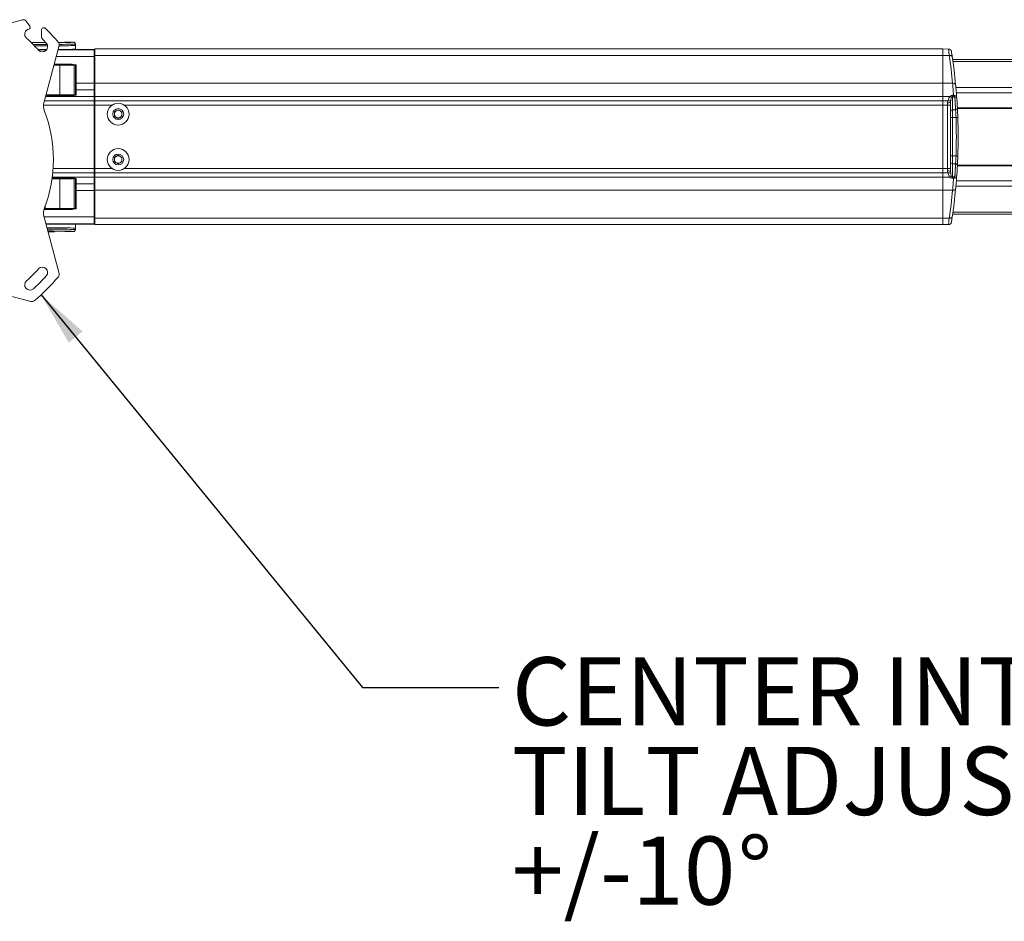
# Model space of a CAD drawing. Units: inches. Extents: x 4 to 149, y 2 to 97.
# Drawn here: x 44 to 61, y 31 to 45 of the extents above; entities that cross this region are included whole.
import ezdxf

# ---------------------------------------------------------------- set-up
doc = ezdxf.new("R2010")
doc.units = ezdxf.units.IN
doc.header["$LTSCALE"] = 9
doc.header["$MEASUREMENT"] = 0
doc.layers.add('LAYER_1', color=5, linetype='Continuous')
doc.styles.add('SLDTEXTSTYLE0', font='TXT', dxfattribs={"width": 0.75})
doc.dimstyles.new('SLDDIMSTYLE4', dxfattribs={"dimtxt": 0, "dimasz": 0.9, "dimexe": 0, "dimexo": 0.0625, "dimgap": 0, "dimtad": 0, "dimtih": 1, "dimtoh": 1, "dimdec": 0, "dimrnd": 1e-09, "dimzin": 0, "dimdsep": 46, "dimtxsty": 'Standard', "dimsah": 1, "dimcen": 0.09, "dimadec": 0, "dimazin": 0, "dimtfac": 0.9, "dimtdec": 0, "dimtofl": 0, "dimtmove": 0, "dimatfit": 3, "dimfxl": 1, "dimfrac": 2, "dimtolj": 1, "dimtzin": 0, "dimarcsym": 0})

# ---------------------------------------------------------------- blocks, each defined once
blk = doc.blocks.new('SW_NOTE_5')
at = {"layer": 'LAYER_1', "color": 0, "char_height": 1.125, "attachment_point": 1, "style": 'SLDTEXTSTYLE0'}
for s, insert in [('CENTER INTERFACES', (0.216, 0.501)), ('TILT ADJUSTMENT', (0.216, -0.978)), ('+/-10', (0.216, -2.458)), ('%%d', (3.943, -2.458))]:
    blk.add_mtext(s, dxfattribs=dict(at, insert=insert))

msp = doc.modelspace()

# ---------------------------------------------------------------- linework, layer by layer
at = {"color": 7, "linetype": 'Continuous', "lineweight": 15}
for p, q in [((44.292318, 45.400313), (43.507107, 45.189916)), ((44.415238, 45.293594), (44.356996, 45.376772)), ((44.60921, 45.240497), (44.60921, 45.110475)), ((44.637273, 45.025609), (44.43592, 45.027637)), ((44.63697, 45.025606), (44.637273, 45.025609)), ((44.963405, 45.028296), (44.887659, 45.027533)), ((44.993765, 45.031897), (44.993718, 45.0292)), ((44.993765, 45.031897), (45.136965, 45.031897)), ((44.649984, 44.047038), (44.898568, 44.974767)), ((45.166966, 44.979406), (45.166966, 45.001893)), ((45.1712, 44.915163), (45.172618, 44.913745)), ((45.232609, 44.912716), (45.479466, 44.912716)), ((45.479466, 44.912716), (45.479466, 44.906073)), ((45.479466, 44.906073), (45.479466, 44.792608)), ((45.81744, 44.919397), (45.489466, 44.919397)), ((45.489466, 44.919397), (45.489466, 44.810897)), ((45.81744, 44.919397), (45.93211, 44.919397)), ((59.489466, 44.919397), (45.931492, 44.919397)), ((59.579851, 44.918608), (59.489466, 44.919397)), ((59.489466, 44.919397), (59.489466, 44.810897)), ((45.479466, 44.792608), (45.479466, 44.355062)), ((59.489466, 44.810897), (45.489466, 44.810897)), ((45.489466, 44.810897), (45.489466, 44.35277)), ((59.592614, 44.810447), (59.489466, 44.810897)), ((59.489466, 44.810897), (59.489466, 44.35277)), ((65.990148, 44.744175), (59.648727, 44.744175)), ((44.812056, 44.651897), (44.912714, 44.651897)), ((45.116474, 44.656897), (44.813396, 44.656897)), ((44.912714, 44.651897), (44.912714, 44.161897)), ((45.149929, 44.651897), (44.912714, 44.651897)), ((44.948216, 44.651897), (44.948216, 44.656897)), ((45.116474, 44.656897), (45.116474, 44.667396)), ((45.15064, 44.656897), (45.116474, 44.656897)), ((45.149929, 44.161897), (45.149929, 44.651897)), ((45.166966, 44.651897), (45.149929, 44.651897)), ((45.15064, 44.656897), (45.181966, 44.656897)), ((45.166966, 44.161897), (45.166966, 44.651897)), ((45.181966, 44.656897), (45.181966, 44.355062)), ((45.181966, 44.355062), (45.479466, 44.355062)), ((45.181966, 44.24427), (45.181966, 44.355062)), ((45.181966, 44.24427), (45.479466, 44.24427)), ((45.181966, 44.24427), (45.181966, 44.156897)), ((45.479466, 44.355062), (45.479466, 44.24427)), ((45.479466, 44.13577), (45.479466, 44.24427)), ((59.489466, 44.35277), (45.489466, 44.35277)), ((45.489466, 44.35277), (45.489466, 44.13577)), ((59.489466, 44.35277), (59.489466, 44.13577)), ((59.648712, 44.352075), (59.489466, 44.35277)), ((44.679421, 44.156897), (45.119715, 44.156897)), ((44.912714, 44.161897), (44.680761, 44.161897)), ((44.854466, 44.156897), (44.854466, 44.161897)), ((44.912714, 44.161897), (45.149929, 44.161897)), ((45.119715, 44.156897), (45.119715, 44.144342)), ((45.119715, 44.156897), (45.154304, 44.156897)), ((45.181966, 44.156897), (45.154304, 44.156897)), ((45.479466, 44.065048), (45.479466, 44.13577)), ((45.479466, 43.990048), (45.479466, 44.065048)), ((59.489466, 44.13577), (45.489466, 44.13577)), ((45.489466, 44.13577), (45.489466, 44.065048)), ((59.489466, 44.065048), (45.489466, 44.065048)), ((45.489466, 44.065048), (45.489466, 43.990048)), ((59.609047, 44.136292), (59.489466, 44.13577)), ((59.489466, 44.13577), (59.489466, 44.065048)), ((59.570901, 44.065403), (59.489466, 44.065048)), ((59.489466, 44.065048), (59.489466, 43.990048)), ((59.616715, 44.07395), (59.614466, 44.044091)), ((59.644204, 44.154059), (59.662038, 44.154182)), ((59.673788, 44.131857), (59.644204, 44.131674)), ((59.644204, 44.131674), (59.644204, 43.915982)), ((45.479466, 42.948747), (45.479466, 43.990048)), ((45.489466, 43.990048), (45.489466, 42.948747)), ((45.811966, 43.880482), (45.874466, 43.916566)), ((45.874466, 43.916566), (45.936966, 43.880482)), ((59.564902, 43.990048), (59.489466, 43.990048)), ((59.489466, 43.990048), (59.489466, 42.948747)), ((59.564902, 43.990048), (59.564902, 44.030625)), ((59.614466, 43.990048), (59.564902, 43.990048)), ((59.564902, 42.948747), (59.564902, 43.990048)), ((59.614466, 44.044091), (59.614466, 43.990048)), ((59.614466, 43.990048), (59.614466, 42.948747)), ((59.69725, 43.916383), (59.644204, 43.915982)), ((59.644204, 43.915982), (59.644204, 43.785854)), ((59.727258, 43.937992), (65.971289, 43.937992)), ((45.811966, 43.808313), (45.811966, 43.880482)), ((45.874466, 43.772228), (45.811966, 43.808313)), ((45.936966, 43.808313), (45.874466, 43.772228)), ((45.936966, 43.880482), (45.936966, 43.808313)), ((59.644204, 43.785854), (59.614466, 43.785854)), ((59.704144, 43.785854), (59.644204, 43.785854)), ((59.644204, 43.785854), (59.644204, 43.152941)), ((45.811966, 43.130482), (45.874466, 43.166566)), ((45.811966, 43.058313), (45.811966, 43.130482)), ((45.874466, 43.166566), (45.936966, 43.130482)), ((45.936966, 43.130482), (45.936966, 43.058313)), ((59.644204, 43.152941), (59.614466, 43.152941)), ((59.644204, 43.152941), (59.644204, 43.022812)), ((59.704144, 43.152941), (59.644204, 43.152941)), ((45.479466, 42.873747), (45.479466, 42.948747)), ((45.489466, 42.948747), (45.489466, 42.873747)), ((45.874466, 43.022228), (45.811966, 43.058313)), ((45.936966, 43.058313), (45.874466, 43.022228)), ((59.564902, 42.948747), (59.489466, 42.948747)), ((59.489466, 42.948747), (59.489466, 42.873747)), ((59.564902, 42.90817), (59.564902, 42.948747)), ((59.614466, 42.948747), (59.564902, 42.948747)), ((59.614466, 42.948747), (59.614466, 42.894704)), ((59.644204, 43.022812), (59.644204, 42.80712)), ((59.69725, 43.022411), (59.644204, 43.022812)), ((65.971316, 43.000802), (59.727258, 43.000802)), ((59.730205, 43.06126), (59.730607, 43.070246)), ((44.781952, 42.776897), (44.912714, 42.776897)), ((45.119715, 42.781897), (44.782659, 42.781897)), ((44.854466, 42.776897), (44.854466, 42.781897)), ((44.912714, 42.776897), (44.912714, 42.286897)), ((45.149929, 42.776897), (44.912714, 42.776897)), ((45.119715, 42.794453), (45.119715, 42.781897)), ((45.154304, 42.781897), (45.119715, 42.781897)), ((45.149929, 42.286897), (45.149929, 42.776897)), ((45.154304, 42.781897), (45.181966, 42.781897)), ((45.166966, 42.286897), (45.166966, 42.776897)), ((45.181966, 42.781897), (45.181966, 42.694525)), ((45.479466, 42.803025), (45.479466, 42.873747)), ((45.479466, 42.694525), (45.479466, 42.803025)), ((59.489466, 42.873747), (45.489466, 42.873747)), ((45.489466, 42.873747), (45.489466, 42.803025)), ((59.489466, 42.803025), (45.489466, 42.803025)), ((45.489466, 42.803025), (45.489466, 42.586025)), ((59.570901, 42.873391), (59.489466, 42.873747)), ((59.489466, 42.873747), (59.489466, 42.803025)), ((59.489466, 42.803025), (59.489466, 42.586025)), ((59.609047, 42.802503), (59.489466, 42.803025)), ((59.570901, 42.873391), (59.564902, 42.90817)), ((59.614466, 42.894704), (59.616715, 42.864844)), ((59.644204, 42.80712), (59.673788, 42.806937)), ((59.662038, 42.784612), (59.644204, 42.784736)), ((45.181966, 42.694525), (45.479466, 42.694525)), ((45.181966, 42.583732), (45.181966, 42.694525)), ((45.479466, 42.583732), (45.181966, 42.583732)), ((45.181966, 42.583732), (45.181966, 42.281897)), ((45.479466, 42.694525), (45.479466, 42.583732)), ((45.479466, 42.583732), (45.479466, 42.146187)), ((59.489466, 42.586025), (45.489466, 42.586025)), ((45.489466, 42.586025), (45.489466, 42.127897)), ((59.648712, 42.586719), (59.489466, 42.586025)), ((59.489466, 42.586025), (59.489466, 42.127897)), ((59.700134, 42.628902), (59.702598, 42.655802)), ((44.653119, 42.281897), (45.116474, 42.281897)), ((44.654759, 42.286897), (44.671233, 42.286897)), ((44.912714, 42.286897), (44.671233, 42.286897)), ((44.831825, 42.281897), (44.807429, 42.286897)), ((44.912714, 42.286897), (45.149929, 42.286897)), ((45.116474, 42.271398), (45.116474, 42.281897)), ((45.116474, 42.281897), (45.15064, 42.281897)), ((45.149929, 42.286897), (45.166966, 42.286897)), ((45.181966, 42.281897), (45.15064, 42.281897)), ((44.898568, 41.214028), (44.649984, 42.141756)), ((45.479466, 42.146187), (45.479466, 42.032721)), ((59.489466, 42.127897), (45.489466, 42.127897)), ((45.489466, 42.127897), (45.489466, 42.019397)), ((59.592614, 42.128347), (59.489466, 42.127897)), ((59.489466, 42.127897), (59.489466, 42.019397)), ((59.648727, 42.19462), (65.990114, 42.19462)), ((45.166966, 41.936902), (45.166966, 41.959388)), ((45.172618, 42.025049), (45.1712, 42.023631)), ((45.232609, 42.026078), (45.479466, 42.026078)), ((45.479466, 42.026078), (45.479466, 42.032721)), ((45.81744, 42.019397), (45.489466, 42.019397)), ((45.931492, 42.019397), (45.816577, 42.019397)), ((59.489466, 42.019397), (45.931492, 42.019397)), ((59.579851, 42.020186), (59.489466, 42.019397)), ((44.711269, 41.913038), (44.963405, 41.910498)), ((44.714254, 41.901897), (44.817216, 41.901897)), ((44.817216, 41.901897), (44.827189, 41.911871)), ((44.963707, 41.910501), (44.963405, 41.910498)), ((44.989628, 41.909931), (44.989737, 41.909925)), ((44.993718, 41.909595), (44.993765, 41.906897)), ((44.993765, 41.906897), (45.136965, 41.906897)), ((43.507107, 40.998879), (44.434835, 40.750294))]:
    msp.add_line(p, q, dxfattribs=at)
at = {"color": 8, "linetype": 'Continuous', "lineweight": 15}
for p, q in [((44.63697, 45.025606), (44.435926, 45.027631)), ((44.963707, 45.028293), (44.887664, 45.027527)), ((44.963707, 45.028293), (44.963405, 45.028296)), ((44.993718, 45.0292), (44.989926, 45.028959)), ((44.553245, 44.906073), (44.692761, 44.906073)), ((44.880162, 44.906073), (45.479466, 44.906073)), ((45.479466, 44.792608), (44.849759, 44.792608)), ((65.998856, 44.711675), (59.653317, 44.711675)), ((44.816209, 44.667396), (45.116474, 44.667396)), ((66.073637, 44.282992), (59.702611, 44.282992)), ((44.65481, 44.065048), (45.479466, 44.065048)), ((44.67376, 44.13577), (45.479466, 44.13577)), ((45.119715, 44.144342), (44.676057, 44.144342)), ((45.489466, 44.188887), (45.479466, 44.188887)), ((66.041883, 44.194201), (59.710219, 44.194201)), ((44.641585, 43.990048), (45.479466, 43.990048)), ((45.767854, 43.990048), (45.489466, 43.990048)), ((59.489466, 43.990048), (45.981078, 43.990048)), ((65.973161, 43.946701), (59.728191, 43.946701)), ((44.799747, 42.948747), (45.479466, 42.948747)), ((45.767854, 42.948747), (45.489466, 42.948747)), ((59.489466, 42.948747), (45.981078, 42.948747)), ((65.973189, 42.992094), (59.728191, 42.992094)), ((44.784384, 42.794453), (45.119715, 42.794453)), ((44.78552, 42.803025), (45.479466, 42.803025)), ((44.79362, 42.873747), (45.479466, 42.873747)), ((45.489466, 42.749907), (45.479466, 42.749907)), ((66.073677, 42.655802), (59.702606, 42.655802)), ((66.041927, 42.744594), (59.710193, 42.744594)), ((45.116474, 42.271398), (44.650047, 42.271398)), ((44.671233, 42.286897), (44.671233, 42.331642)), ((44.648841, 42.146187), (45.479466, 42.146187)), ((65.998822, 42.22712), (59.653317, 42.22712)), ((45.479466, 42.032721), (44.6792, 42.032721)), ((44.711267, 41.913044), (44.963707, 41.910501)), ((44.993718, 41.909595), (44.988729, 41.910012))]:
    msp.add_line(p, q, dxfattribs=at)
at = {"color": 7, "linetype": 'Continuous', "lineweight": 15, "flags": 128}
for points in [[(59.641634, 44.7928), (59.640107, 44.797202), (59.636926, 44.801197), (59.6322, 44.804649), (59.626092, 44.807438), (59.618813, 44.809468), (59.610615, 44.810669), (59.60178, 44.810999), (59.592614, 44.810447)], [(59.698045, 44.331867), (59.696708, 44.336442), (59.69364, 44.340681), (59.688953, 44.344435), (59.682812, 44.347569), (59.675438, 44.349971), (59.667094, 44.351555), (59.658078, 44.352265), (59.648712, 44.352075)], [(59.698045, 42.606927), (59.696708, 42.602353), (59.69364, 42.598113), (59.688953, 42.594359), (59.682812, 42.591225), (59.675438, 42.588824), (59.667094, 42.587239), (59.658078, 42.58653), (59.648712, 42.586719)], [(59.641634, 42.145994), (59.640107, 42.141593), (59.636926, 42.137597), (59.6322, 42.134145), (59.626092, 42.131356), (59.618813, 42.129326), (59.610615, 42.128125), (59.60178, 42.127795), (59.592614, 42.128347)]]:
    msp.add_lwpolyline(points, dxfattribs=at)
at = {"color": 7, "linetype": 'Continuous', "lineweight": 15}
for centre, radius in [((45.874466, 43.844397), 0.1805), ((45.874466, 43.844397), 0.09025), ((45.874466, 43.094397), 0.1805), ((45.874466, 43.094397), 0.09025)]:
    msp.add_circle(centre, radius, dxfattribs=at)
for centre, radius, start, end in [((44.307847, 45.342357), 0.06, 35, 105), ((44.417248, 45.163227), 0.08624, 103.2207272, 228), ((44.390664, 45.276386), 0.03, 283.2207272, 35), ((44.63921, 45.240497), 0.03, 88.5438555, 180), ((44.638447, 45.210507), 0.06, 45.4382663, 88.5438555), ((42.554466, 43.094397), 3.03, 39.6688679, 45.4382663), ((42.554466, 43.094397), 2.697645, 42, 48), ((44.63921, 45.110475), 0.03, 180, 224.0406926), ((42.554466, 43.094397), 2.870125, 42, 44.0406926), ((44.840613, 44.990296), 0.06, 345, 39.6688679), ((44.623295, 44.95718), 0.08624, 222, 42), ((59.579415, 44.86861), 0.05, 8.9943265, 89.5), ((50.739466, 43.469397), 9, 8.7032028, 8.9856314), ((45.509466, 44.848878), 0.03, 180, 228.1896851), ((50.739902, 43.494396), 8.95, 5.4990943, 8.4557064), ((50.739466, 43.469397), 9, 5.4990943, 8.4557064), ((45.509466, 44.439916), 0.03, 131.8103149, 180), ((45.509466, 44.248878), 0.03, 180, 228.1896851), ((50.739466, 43.469397), 9, 5.3585654, 5.4990943), ((44.891466, 43.982333), 0.25, 165, 200.804137), ((59.585578, 44.113792), 0.050565, 253.1264801, 308.0084406), ((59.654059, 44.18397), 0.065569, 226.6479658, 249.429191), ((56.793464, 44.142867), 2.850762, 359.7750549, 0.2249451), ((59.65769, 44.165948), 0.037701, 295.2771017, 329.694019), ((59.685986, 44.140292), 0.028457, 267.5855203, 359.5647973), ((50.739728, 43.443417), 8.97, 3.0224649, 4.2736342), ((50.739466, 43.469397), 9, 3.0224649, 4.2736342), ((42.554466, 43.094397), 2.25, 339.195863, 20.804137), ((45.874466, 43.844397), 0.0625, 120, 180), ((45.874466, 43.844397), 0.0625, 60, 120), ((45.874466, 43.844397), 0.0625, 0, 60), ((59.576297, 44.086631), 0.057154, 258.5001224, 311.8995242), ((59.642552, 43.887863), 0.028168, 86.6385087, 175.643461), ((59.698582, 43.944726), 0.028375, 267.3079228, 358.421495), ((50.739466, 43.469397), 9, 2.5908599, 3.0400336), ((45.874466, 43.844397), 0.0625, 180, 240), ((45.874466, 43.844397), 0.0625, 240, 300), ((45.874466, 43.844397), 0.0625, 300, 0), ((58.862172, 67.846318), 24.075192, 272.0041897, 272.0749631), ((50.739728, 43.469397), 8.97, 357.9782183, 2.0217817), ((50.739466, 43.469397), 9, 2.0217817, 2.6157478), ((50.739466, 43.469397), 9, 357.9782183, 2.0217817), ((45.874466, 43.094397), 0.0625, 120, 180), ((45.874466, 43.094397), 0.0625, 180, 240), ((45.874466, 43.094397), 0.0625, 60, 120), ((45.874466, 43.094397), 0.0625, 0, 60), ((45.874466, 43.094397), 0.0625, 300, 0), ((58.862172, 19.092476), 24.075192, 87.9250369, 87.9958103), ((50.739466, 43.469397), 9, 357.4440299, 357.9782183), ((45.874466, 43.094397), 0.0625, 240, 300), ((59.576297, 42.852163), 0.057154, 48.1004758, 101.4998776), ((59.642552, 43.050932), 0.028168, 184.356539, 273.3614913), ((50.739728, 43.495377), 8.97, 355.7263658, 356.9775351), ((59.698582, 42.994068), 0.028375, 1.578505, 92.6920772), ((50.739466, 43.469397), 9, 355.7263658, 356.9775351), ((50.739466, 43.469397), 9, 356.9599664, 357.4091401), ((59.585578, 42.825003), 0.050565, 51.9915594, 106.8735199), ((59.654059, 42.754825), 0.065569, 110.570809, 133.3520342), ((56.793464, 42.795928), 2.850762, 359.7750549, 0.2249451), ((59.65769, 42.772846), 0.037701, 30.305981, 64.7228983), ((59.685986, 42.798502), 0.028457, 0.4352027, 92.4144797), ((45.509466, 42.689916), 0.03, 131.8103149, 180), ((50.739902, 43.444398), 8.95, 351.5442936, 354.5009057), ((50.739466, 43.469397), 9, 351.5442936, 354.5009057), ((50.739466, 43.469397), 9, 354.5009057, 354.6414346), ((45.509466, 42.498878), 0.03, 180, 228.1896851), ((44.891466, 42.206461), 0.25, 159.195863, 195), ((45.509466, 42.089916), 0.03, 131.8103149, 180), ((50.739466, 43.469397), 9, 351.0143686, 351.3450703), ((59.579415, 42.070184), 0.05, 270.5, 351.0056735), ((42.554466, 43.094397), 2.697645, 312, 318), ((44.623295, 41.231615), 0.08624, 318, 138), ((42.554466, 43.094397), 2.870125, 312, 318), ((42.554466, 43.094397), 3.03, 309.6688679, 320.3311321), ((44.840613, 41.198499), 0.06, 320.3311321, 15), ((44.417248, 41.025567), 0.08624, 132, 312), ((44.450364, 40.80825), 0.06, 255, 309.6688679)]:
    msp.add_arc(centre, radius, start, end, dxfattribs=at)
at = {"color": 8, "linetype": 'Continuous', "lineweight": 15}
for centre, start, end in [((45.493682, 44.77829), 190.570161, 253.0504688), ((45.493682, 44.532555), 190.570161, 253.0504688), ((45.493682, 42.406239), 106.9495312, 169.429839), ((45.493682, 42.160504), 106.9495312, 169.429839)]:
    msp.add_arc(centre, 0.014461, start, end, dxfattribs=at)
at = {"color": 7, "linetype": 'Continuous', "lineweight": 15}
for centre, major_axis, ratio, start_param, end_param in [((44.666966, 45.031888), (0.47, 0), 0.017455065, 4.20578926, 4.738904647), ((44.666966, 45.026513), (0.06, 0), 0.01745247, 4.188878136, 4.893869984), ((44.666966, 45.031888), (0.47, 0), 0.017455065, 5.206333249, 6.248181775), ((44.933709, 45.0292), (0.060009, 0), 0.017450223, 5.235858984, 6.009070277), ((44.666966, 44.919415), (0.56, 0), 0.017455065, 4.501622935, 4.762931986), ((44.666966, 44.919415), (0.56, 0), 0.017455065, 5.105182819, 5.833118198), ((45.232609, 44.913763), (0.06, 0), 0.017455065, 3.159045946, 4.71238898), ((45.117055, 44.607986), (0.055782, -0.022443), 0.986131271, 1.354539446, 1.95817702), ((59.644902, 44.012111), (-0.000605, 0.138565), 0.577328285, 0.457178299, 1.173502266), ((59.644466, 44.03711), (-0.000244, 0.095265), 0.314899554, 0.456600439, 1.172924407), ((59.644902, 42.926684), (0.000605, 0.138565), 0.577328285, 1.968090387, 2.684414354), ((59.644466, 42.901685), (0.000244, 0.095265), 0.314899554, 1.968668247, 2.684992214), ((45.117055, 42.330808), (0.055782, 0.022443), 0.986131271, 4.325008287, 4.928645861), ((44.666966, 42.019379), (0.56, 0), 0.017455065, 0.450067109, 1.547238592), ((45.232609, 42.025031), (0.06, 0), 0.017455065, 1.570796327, 3.124139361), ((44.666966, 41.906906), (0.47, 0), 0.017455065, 0.03386251, 1.477559583), ((44.933709, 41.909594), (0.060009, 0), 0.017450223, 0.266806704, 1.047326323)]:
    msp.add_ellipse(centre, major_axis=major_axis, ratio=ratio, start_param=start_param, end_param=end_param, dxfattribs=at)
at = {"color": 8, "linetype": 'Continuous', "lineweight": 15}
for centre, major_axis, ratio, start_param, end_param in [((44.933709, 45.0292), (0.060009, 0), 0.017450223, 6.009070277, 6.282880673), ((44.666966, 45.031888), (0.47, 0), 0.017455065, 6.248181775, 6.284299291), ((44.666966, 45.001893), (0.5, 0), 0.016407761, 4.306446784, 4.781346942), ((44.666966, 44.979406), (0.5, 0), 0.019549673, 4.357345316, 4.795808205), ((44.666966, 44.979406), (0.5, 0), 0.019549673, 5.191559776, 6.283185307), ((44.666966, 45.001893), (0.5, 0), 0.016407761, 5.198261005, 6.283185307), ((44.666966, 41.959388), (0.5, 0), 0.019549673, 0, 1.512224083), ((44.666966, 41.936902), (0.5, 0), 0.016407761, 0, 1.49930219), ((44.933709, 41.909594), (0.060009, 0), 0.017450223, 0.000304634, 0.266806704), ((44.666966, 41.906906), (0.47, 0), 0.017455065, 6.282071324, 6.317047817)]:
    msp.add_ellipse(centre, major_axis=major_axis, ratio=ratio, start_param=start_param, end_param=end_param, dxfattribs=at)
at = {"color": 7, "linetype": 'Continuous', "lineweight": 15}
for points, knots in [([(44.989658, 45.028856), (44.989805, 45.02887), (44.990133, 45.028901), (44.989734, 45.028874), (44.989514, 45.028858)], [0, 0, 0, 0, 0.449143897, 1, 1, 1, 1]), ([(45.136965, 45.031897), (45.140339, 45.031566), (45.147085, 45.030902), (45.156063, 45.02573), (45.162892, 45.018119), (45.166186, 45.010056), (45.166933, 45.004505), (45.166961, 45.002293), (45.166966, 45.001893)], [0, 0, 0, 0, 0.214627355, 0.42925413, 0.643896929, 0.858569071, 0.974423156, 1, 1, 1, 1]), ([(45.166966, 44.979406), (45.166966, 44.979267), (45.166967, 44.978937), (45.166975, 44.978221), (45.167017, 44.976411), (45.167209, 44.971787), (45.167986, 44.955253), (45.169327, 44.927605), (45.170579, 44.919289), (45.1712, 44.915163)], [0, 0, 0, 0, 0.001652063, 0.003899014, 0.0099934, 0.037144753, 0.144859552, 0.57576332, 1, 1, 1, 1]), ([(45.931492, 44.919397), (45.914577, 44.919298), (45.87826, 44.919086), (45.838921, 44.91938), (45.818754, 44.919396), (45.81744, 44.919397)], [0, 0, 0, 0, 0.449031937, 0.964107765, 1, 1, 1, 1]), ([(59.592614, 44.810447), (59.590331, 44.830194), (59.585762, 44.869721), (59.580899, 44.910002), (59.580211, 44.915654), (59.579851, 44.918608)], [0, 0, 0, 0, 0.3226581027, 0.6458695155, 1, 1, 1, 1]), ([(59.6288, 44.876427), (59.629162, 44.874138), (59.629856, 44.869756), (59.634755, 44.838551), (59.63934, 44.808058), (59.641634, 44.7928)], [0, 0, 0, 0, 0.353213462, 0.676365224, 1, 1, 1, 1]), ([(59.641089, 44.796405), (59.640813, 44.798274), (59.63895, 44.810885), (59.637012, 44.823499), (59.635557, 44.833062), (59.635836, 44.83123), (59.635837, 44.831223)], [0, 0, 0, 0, 0.080229864, 0.541413204, 0.998347412, 1, 1, 1, 1]), ([(59.635837, 44.831223), (59.635835, 44.831237), (59.635828, 44.831288), (59.63583, 44.831274), (59.635831, 44.831263)], [0, 0, 0, 0, 0.283874414, 1, 1, 1, 1]), ([(59.662038, 44.154182), (59.660879, 44.17294), (59.658307, 44.214555), (59.653564, 44.285356), (59.650329, 44.329836), (59.648712, 44.352075)], [0, 0, 0, 0, 0.290934904, 0.645477707, 1, 1, 1, 1]), ([(59.698045, 44.331867), (59.699676, 44.314645), (59.702939, 44.28019), (59.707945, 44.222669), (59.711843, 44.174458), (59.713711, 44.149745), (59.714442, 44.140076)], [0, 0, 0, 0, 0.274464673, 0.549106244, 0.823575489, 1, 1, 1, 1]), ([(59.702611, 44.282992), (59.702549, 44.283692), (59.701693, 44.293356), (59.700884, 44.301935), (59.700134, 44.309892)], [0, 0, 0, 0, 0.07240965, 1, 1, 1, 1]), ([(45.154304, 44.156897), (45.153527, 44.15629), (45.148309, 44.152217), (45.140863, 44.148346), (45.129798, 44.145022), (45.12397, 44.144629), (45.119715, 44.144342)], [0, 0, 0, 0, 0.080742938, 0.541697617, 0.665436501, 1, 1, 1, 1]), ([(59.564902, 44.030625), (59.565724, 44.039958), (59.566795, 44.052113), (59.570128, 44.0629), (59.570901, 44.065403)], [0, 0, 0, 0, 0.767910003, 1, 1, 1, 1]), ([(59.609047, 44.136292), (59.61332, 44.140479), (59.620562, 44.147576), (59.631942, 44.152358), (59.639354, 44.153845), (59.64253, 44.153985), (59.644204, 44.154059)], [0, 0, 0, 0, 0.455292116, 0.771632801, 0.87960753, 1, 1, 1, 1]), ([(59.644204, 44.131674), (59.643573, 44.131638), (59.641682, 44.13153), (59.638809, 44.130444), (59.634843, 44.12775), (59.632533, 44.124911), (59.631176, 44.122822), (59.63102, 44.122582)], [0, 0, 0, 0, 0.096799076, 0.289916543, 0.481006977, 0.940206579, 1, 1, 1, 1]), ([(59.690239, 44.146924), (59.686425, 44.147413), (59.68112, 44.148094), (59.671645, 44.150667), (59.66605, 44.152595), (59.662125, 44.154148), (59.662038, 44.154182)], [0, 0, 0, 0, 0.432434255, 0.601478858, 0.991124578, 1, 1, 1, 1]), ([(59.673788, 44.131857), (59.671555, 44.135528), (59.667874, 44.141577), (59.663717, 44.150438), (59.662074, 44.154101), (59.662038, 44.154182)], [0, 0, 0, 0, 0.601353277, 0.991102971, 1, 1, 1, 1]), ([(59.684787, 44.11186), (59.684207, 44.115774), (59.683344, 44.12159), (59.67882, 44.12834), (59.675199, 44.130871), (59.673788, 44.131857)], [0, 0, 0, 0, 0.556440663, 0.827136822, 1, 1, 1, 1]), ([(59.714442, 44.140076), (59.713432, 44.141471), (59.711842, 44.143669), (59.701411, 44.145851), (59.69355, 44.146606), (59.690239, 44.146924)], [0, 0, 0, 0, 0.50176255, 0.790175288, 1, 1, 1, 1]), ([(59.714273, 44.142328), (59.713734, 44.149633), (59.713187, 44.157058), (59.712232, 44.169005), (59.712217, 44.169198)], [0, 0, 0, 0, 0.983814023, 1, 1, 1, 1]), ([(59.704144, 43.785854), (59.703305, 43.804497), (59.701704, 43.840059), (59.6991, 43.886609), (59.697867, 43.906459), (59.69725, 43.916383)], [0, 0, 0, 0, 0.355273535, 0.677652407, 1, 1, 1, 1]), ([(59.726946, 43.943945), (59.727565, 43.932001), (59.728804, 43.9081), (59.731417, 43.852095), (59.733022, 43.809337), (59.733863, 43.786912)], [0, 0, 0, 0, 0.322049871, 0.64444229, 1, 1, 1, 1]), ([(59.730804, 43.864153), (59.730791, 43.864442), (59.730739, 43.865642), (59.73047, 43.871661), (59.730266, 43.87623)], [0, 0, 0, 0, 0.24099591, 1, 1, 1, 1]), ([(59.69725, 43.022411), (59.697938, 43.033507), (59.699253, 43.054685), (59.701875, 43.102222), (59.703387, 43.136034), (59.704144, 43.152941)], [0, 0, 0, 0, 0.354914792, 0.677455476, 1, 1, 1, 1]), ([(59.733863, 43.151882), (59.733104, 43.131547), (59.731587, 43.09089), (59.728958, 43.033705), (59.727638, 43.008203), (59.726946, 42.99485)], [0, 0, 0, 0, 0.32281031, 0.645395089, 1, 1, 1, 1]), ([(59.730248, 43.062179), (59.73049, 43.067613), (59.730923, 43.077301), (59.730973, 43.078487), (59.730995, 43.079008)], [0, 0, 0, 0, 0.56084762, 1, 1, 1, 1]), ([(45.119715, 42.794453), (45.126171, 42.793799), (45.138977, 42.792502), (45.149223, 42.785413), (45.154304, 42.781897)], [0, 0, 0, 0, 0.5040483031, 1, 1, 1, 1]), ([(59.644204, 42.784736), (59.640015, 42.785144), (59.634265, 42.785704), (59.623413, 42.79006), (59.615539, 42.795587), (59.610364, 42.8011), (59.609047, 42.802503)], [0, 0, 0, 0, 0.300120434, 0.411945338, 0.850302019, 1, 1, 1, 1]), ([(59.63102, 42.816213), (59.631508, 42.815486), (59.633253, 42.812892), (59.636282, 42.809704), (59.640496, 42.807648), (59.642738, 42.807159), (59.643936, 42.807127), (59.644204, 42.80712)], [0, 0, 0, 0, 0.181541188, 0.648611888, 0.815907161, 0.958750246, 1, 1, 1, 1]), ([(59.648712, 42.586719), (59.650329, 42.608959), (59.653564, 42.653438), (59.658307, 42.724239), (59.660879, 42.765855), (59.662038, 42.784612)], [0, 0, 0, 0, 0.354522293, 0.709065096, 1, 1, 1, 1]), ([(59.673788, 42.806937), (59.67262, 42.8051), (59.670133, 42.801186), (59.666153, 42.793512), (59.663364, 42.787569), (59.662074, 42.784694), (59.662038, 42.784612)], [0, 0, 0, 0, 0.32292861, 0.687870454, 0.991124034, 1, 1, 1, 1]), ([(59.690239, 42.791871), (59.686423, 42.791377), (59.680356, 42.790591), (59.670792, 42.78785), (59.665206, 42.785866), (59.662125, 42.784647), (59.662038, 42.784612)], [0, 0, 0, 0, 0.432332944, 0.687288904, 0.991126658, 1, 1, 1, 1]), ([(59.673788, 42.806937), (59.675199, 42.807924), (59.67882, 42.810455), (59.683344, 42.817204), (59.684207, 42.823021), (59.684787, 42.826934)], [0, 0, 0, 0, 0.172863178, 0.443559337, 1, 1, 1, 1]), ([(59.714442, 42.798719), (59.713432, 42.797323), (59.711842, 42.795125), (59.701411, 42.792944), (59.69355, 42.792189), (59.690239, 42.791871)], [0, 0, 0, 0, 0.50176255, 0.790175288, 1, 1, 1, 1]), ([(59.714442, 42.798719), (59.713711, 42.789049), (59.711843, 42.764337), (59.707945, 42.716125), (59.702939, 42.658604), (59.699676, 42.624149), (59.698045, 42.606927)], [0, 0, 0, 0, 0.176424511, 0.450893756, 0.725535327, 1, 1, 1, 1]), ([(59.712651, 42.775284), (59.7128, 42.777169), (59.713511, 42.786196), (59.713936, 42.79193), (59.714273, 42.796466)], [0, 0, 0, 0, 0.208856918, 1, 1, 1, 1]), ([(44.807429, 42.286897), (44.804231, 42.286946), (44.794254, 42.287099), (44.784594, 42.284002), (44.77803, 42.281897)], [0, 0, 0, 0, 0.320494359, 1, 1, 1, 1]), ([(59.579851, 42.020186), (59.580138, 42.022529), (59.58071, 42.027213), (59.585111, 42.06374), (59.589601, 42.102031), (59.592284, 42.125462), (59.592614, 42.128347)], [0, 0, 0, 0, 0.31815116, 0.635929805, 0.95516696, 1, 1, 1, 1]), ([(59.641634, 42.145994), (59.641302, 42.143764), (59.638609, 42.125678), (59.634098, 42.096104), (59.629666, 42.067815), (59.629089, 42.064183), (59.6288, 42.062367)], [0, 0, 0, 0, 0.045024902, 0.36509221, 0.682696498, 1, 1, 1, 1]), ([(59.63603, 42.108983), (59.63596, 42.108471), (59.634942, 42.101059), (59.636751, 42.114073), (59.637464, 42.118453), (59.637931, 42.121319)], [0, 0, 0, 0, 0.025008617, 0.361916941, 1, 1, 1, 1]), ([(59.637931, 42.121319), (59.638966, 42.128116), (59.640013, 42.134997), (59.641617, 42.145882), (59.641637, 42.146013)], [0, 0, 0, 0, 0.987939376, 1, 1, 1, 1]), ([(45.166966, 41.936902), (45.166961, 41.936502), (45.166933, 41.934289), (45.166186, 41.928739), (45.162892, 41.920675), (45.156063, 41.913064), (45.147085, 41.907892), (45.140339, 41.907229), (45.136965, 41.906897)], [0, 0, 0, 0, 0.025576844, 0.141430929, 0.356103071, 0.57074587, 0.785372645, 1, 1, 1, 1]), ([(45.1712, 42.023631), (45.170496, 42.01876), (45.169533, 42.012091), (45.168445, 41.992091), (45.167926, 41.981996), (45.167584, 41.974977), (45.167362, 41.970263), (45.167217, 41.967098), (45.167124, 41.964948), (45.167063, 41.963452), (45.167024, 41.962378), (45.166998, 41.961517), (45.166981, 41.960833), (45.166971, 41.960219), (45.166966, 41.959784), (45.166966, 41.959501), (45.166966, 41.959388)], [0, 0, 0, 0, 0.480521881, 0.657911045, 0.776283403, 0.854057831, 0.904804227, 0.937834125, 0.959338554, 0.973376119, 0.982590237, 0.988697661, 0.994189173, 0.996647421, 0.998666175, 1, 1, 1, 1]), ([(45.81744, 42.019397), (45.834354, 42.019496), (45.870672, 42.019709), (45.91001, 42.019414), (45.930178, 42.019398), (45.931492, 42.019397)], [0, 0, 0, 0, 0.449031937, 0.964107765, 1, 1, 1, 1])]:
    msp.add_open_spline(points, degree=3, knots=knots, dxfattribs=at)

# ---------------------------------------------------------------- block references
at = {"layer": 'LAYER_1'}
msp.add_blockref('SW_NOTE_5', (52.157336, 34.37823), dxfattribs=at)

# ---------------------------------------------------------------- leaders
msp.add_leader([(44.601513, 40.860455), (49.907336, 34.37823), (52.157336, 34.37823)], dimstyle='SLDDIMSTYLE4', dxfattribs=at)

doc.saveas('drawing.dxf')
